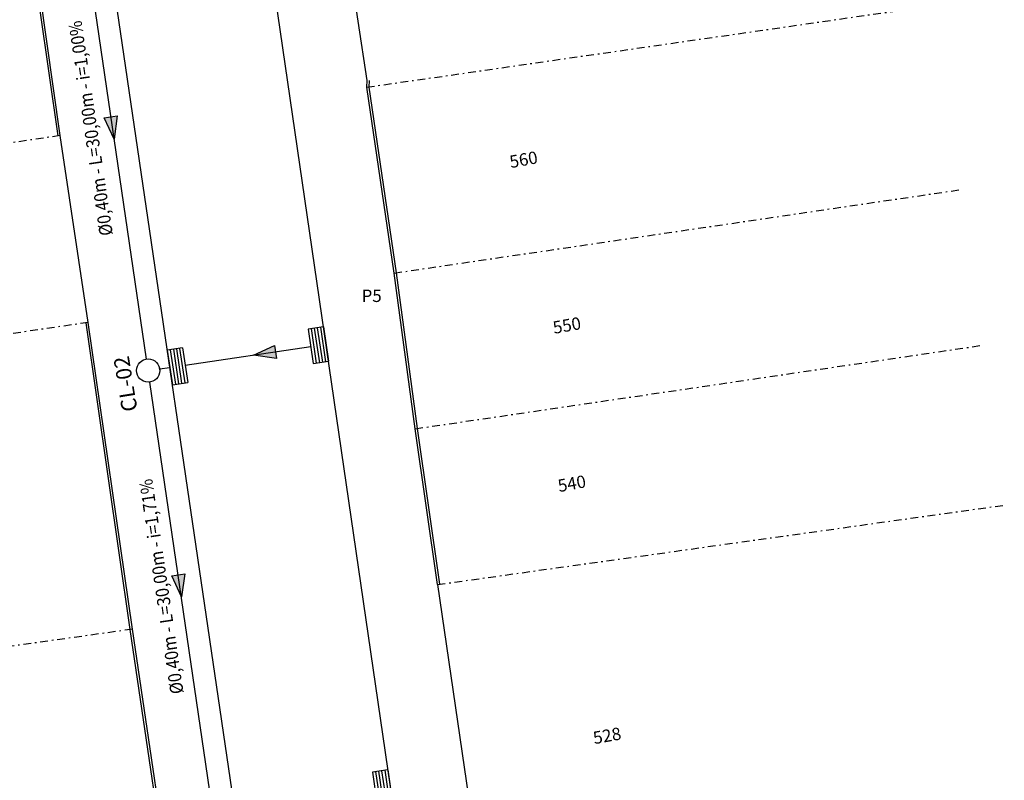
# Model space of a CAD drawing. Units: metres. Extents: x 677318 to 696486, y 7184463 to 7194302.
# Drawn here: x 677744 to 677807, y 7185527 to 7185576 of the extents above; entities that cross this region are included whole.
import ezdxf
from ezdxf.enums import TextEntityAlignment as Align

# ---------------------------------------------------------------- set-up
doc = ezdxf.new("R2010")
doc.units = ezdxf.units.M
for name, pattern in [('CONTINUO', [0]), ('DASHDOTX2', [2, 1, -0.5, 0, -0.5]), ('LIN0', [0])]:
    doc.linetypes.add(name, pattern=pattern)
for name, color, linetype in [('L-ALN-EXISTENTE', 2, 'DASHDOTX2'), ('L-ALN-GRADE', 2, 'FENCELINE1'), ('L-MURO', 7, 'Continuous'), ('L-TAPUME', 7, 'Continuous'), ('PD-DISPOSITIVOS', 5, 'Continuous'), ('PD-SETA', 7, 'Continuous'), ('PD-TUB_PROJETADO', 6, 'Continuous'), ('PD-TXTDISP', 3, 'Continuous'), ('PD-TXTDRE-AG', 7, 'Continuous'), ('PG-MF', 3, 'Continuous'), ('TEXTO', 7, 'Continuous')]:
    doc.layers.add(name, color=color, linetype=linetype)
doc.styles.add('ROMANS', font='romans.shx', dxfattribs={"height": 1.25})
doc.linetypes.add('FENCELINE1', pattern='A,6.35,-2.54,[133,ltypeshp.shx,S=2.54,R=0,X=-2.54,Y=0],-2.54,25.4', length=36.83)

# ---------------------------------------------------------------- blocks, each defined once
blk = doc.blocks.new('PD-SETA')
at = {"layer": 'PD-SETA', "color": 7, "lineweight": -2}
blk.add_lwpolyline([(-1.445000000065193, 0.4249999999301508), (0, -1.164153218269348e-10), (-1.445000000065193, -0.4250000001629815)], close=True, dxfattribs=at)
blk.add_solid([(0, -1.164153218269348e-10), (-1.445000000065193, 0.4250000000465661), (-1.445000000065193, -0.4250000001629815)], dxfattribs=at)
blk = doc.blocks.new('PD-BL')
at = {"layer": 'PD-DISPOSITIVOS', "lineweight": -2}
for p, q in [((-1.124996380181983, 1.000000000931323), (-1.124996380181983, 9.313225746154785e-10)), ((-1.124996380181983, 1.000000000931323), (1.124996379832737, 1.000000000931323)), ((-1.124996380065568, 0.8000000007450581), (1.124996380181983, 0.8000000007450581)), ((1.124996380181983, 9.313225746154785e-10), (1.124996379832737, 1.000000000931323)), ((-1.124996379716322, 0.6000000010244548), (1.124996380065568, 0.6000000005587935)), ((-1.124996379716322, 0.4000000013038516), (1.124996379716322, 0.4000000008381903)), ((-1.124996380298398, 0.2000000006519258), (1.124996379949152, 0.2000000006519258)), ((-1.124996380181983, 9.313225746154785e-10), (1.124996380181983, 9.313225746154785e-10))]:
    blk.add_line(p, q, dxfattribs=at)

msp = doc.modelspace()

# ---------------------------------------------------------------- linework, layer by layer
at = {"layer": 'L-ALN-EXISTENTE', "color": 2, "linetype": 'DASHDOTX2', "ltscale": 0.5}
for points in [[(677766.1143966918, 7185571.7439569), (677802.5410766641, 7185576.991442331)], [(677746.3493282073, 7185568.621624906), (677714.472633218, 7185563.926716138)], [(677767.8851784955, 7185559.754289879), (677804.2855302313, 7185565.115458299)], [(677748.1565961466, 7185556.568642706), (677716.2485184657, 7185551.869111789)], [(677769.2418295589, 7185549.706967829), (677805.7627194569, 7185555.085889522)], [(677770.6814153399, 7185539.660647076), (677807.2246381238, 7185544.782499967)], [(677750.9999417521, 7185536.775847613), (677719.0359720702, 7185532.295817171)]]:
    msp.add_lwpolyline(points, dxfattribs=at)
at = {"layer": 'L-ALN-GRADE', "color": 8, "ltscale": 0.05, "flags": 128}
for points in [[(677748.1565961466, 7185556.568642706), (677746.3493282073, 7185568.621624906)], [(677770.6814153399, 7185539.660647076), (677772.8166915913, 7185524.923242333)]]:
    msp.add_lwpolyline(points, dxfattribs=at)
at = {"layer": 'L-MURO', "linetype": 'CONTINUO', "flags": 128}
for points in [[(677746.2008332853, 7185568.600429195), (677744.4670940923, 7185580.746823842), (677742.7981318238, 7185592.341567152)], [(677746.3493282073, 7185568.621624906), (677744.6155765078, 7185580.768107172), (677742.9466016293, 7185592.362938087)], [(677770.6814153399, 7185539.660647076), (677769.2418295589, 7185549.706967829), (677767.8851784955, 7185559.754289879), (677766.1143966918, 7185571.7439569), (677766.1352652566, 7185572.177835216)], [(677770.8298986519, 7185539.681923966), (677769.3903991657, 7185549.7276425), (677768.0337048834, 7185559.77528463), (677766.2649272232, 7185571.751381931), (677766.2850920527, 7185572.170628886)], [(677753.7931604162, 7185516.797853379), (677750.8515051187, 7185536.754245723), (677748.008120365, 7185556.54731333)], [(677753.9415569012, 7185516.819727638), (677750.9999417521, 7185536.775847613), (677748.1565961466, 7185556.568642706)]]:
    msp.add_lwpolyline(points, dxfattribs=at)
at = {"layer": 'L-TAPUME', "color": 7, "linetype": 'CONTINUO', "flags": 128}
msp.add_lwpolyline([(677766.1352652566, 7185572.177835216), (677762.664087361, 7185595.165027904)], dxfattribs=at)
at = {"layer": 'L-TAPUME'}
msp.add_lwpolyline([(677766.1352652566, 7185572.177835216), (677762.6640873608, 7185595.165027904)], dxfattribs=at)
at = {"layer": 'PD-DISPOSITIVOS', "linetype": 'LIN0'}
msp.add_line((677752.7650345406, 7185553.513530619), (677752.7440255957, 7185553.644348372), dxfattribs=at)
msp.add_circle((677752.0169135991, 7185553.460480469), 0.7499999999999999, dxfattribs=at)
at = {"layer": 'PD-TUB_PROJETADO'}
for p, q in [((677751.9079567677, 7185554.202523869), (677747.7675971821, 7185582.400173105)), ((677754.4013403457, 7185553.812696626), (677762.4943204068, 7185555.025523196)), ((677752.7561229232, 7185553.569021163), (677753.4120005422, 7185553.667072811)), ((677756.2662300157, 7185524.52078783), (677752.1258704303, 7185552.718437068))]:
    msp.add_line(p, q, dxfattribs=at)
at = {"layer": 'PG-MF'}
for p, q in [((677776.237068669, 7185467.391955585), (677754.9302793596, 7185614.054674229)), ((677776.237068669, 7185467.391955585), (677754.9302793596, 7185614.054674229)), ((677766.254279692, 7185466.410657952), (677744.5967280122, 7185613.562132563)), ((677766.254279692, 7185466.410657952), (677744.5967280122, 7185613.562132563))]:
    msp.add_line(p, q, dxfattribs=at)

# ---------------------------------------------------------------- block references
at = {"layer": 'PD-DISPOSITIVOS', "rotation": 278.4644897537305}
for p in [(677762.4943204059, 7185555.025523196), (677753.4122330635, 7185553.665500206), (677766.6412371331, 7185526.44988205)]:
    msp.add_blockref('PD-BL', p, dxfattribs=at)
at = {"layer": 'PD-SETA'}
for p, rotation in [((677749.8141194601, 7185568.395865064), 278.3532490247967), ((677758.798273951, 7185554.456211357), 188.3532490360874), ((677754.1634432757, 7185538.862485835), 278.3532490247967)]:
    msp.add_blockref('PD-SETA', p, dxfattribs=dict(at, rotation=rotation))

# ---------------------------------------------------------------- texts
at = {"layer": 'PD-TXTDISP', "style": 'ROMANS'}
msp.add_text('CL-02', height=0.9999999999999999, rotation=99.12362824671216, dxfattribs=at).set_placement((677751.3311971027, 7185550.898137305))
at = {"layer": 'PD-TXTDRE-AG', "style": 'ROMANS', "width": 0.9}
for s, p in [('Ø0,40m - L=30,00m - i=1,00%%%', (677748.3058089538, 7185569.087778429)), ('Ø0,40m - L=30,00m - i=1,71%%%', (677752.8678484756, 7185539.528467578))]:
    msp.add_text(s, height=0.85, rotation=98.35324902647682, dxfattribs=at).set_placement(p, align=Align.MIDDLE_CENTER)
at = {"layer": 'TEXTO', "color": 7, "style": 'ROMANS'}
for s, p in [('560', (677775.4011164627, 7185566.519042247)), ('550', (677778.1941668849, 7185555.823770953)), ('540', (677778.5137309604, 7185545.620775187)), ('528', (677780.7857027467, 7185529.356559712))]:
    msp.add_text(s, height=0.8, rotation=10.25934108394705, dxfattribs=at).set_placement(p)
msp.add_text('P5', height=0.8, dxfattribs=at).set_placement((677765.7781412044, 7185557.88661949))

doc.saveas('drawing.dxf')
